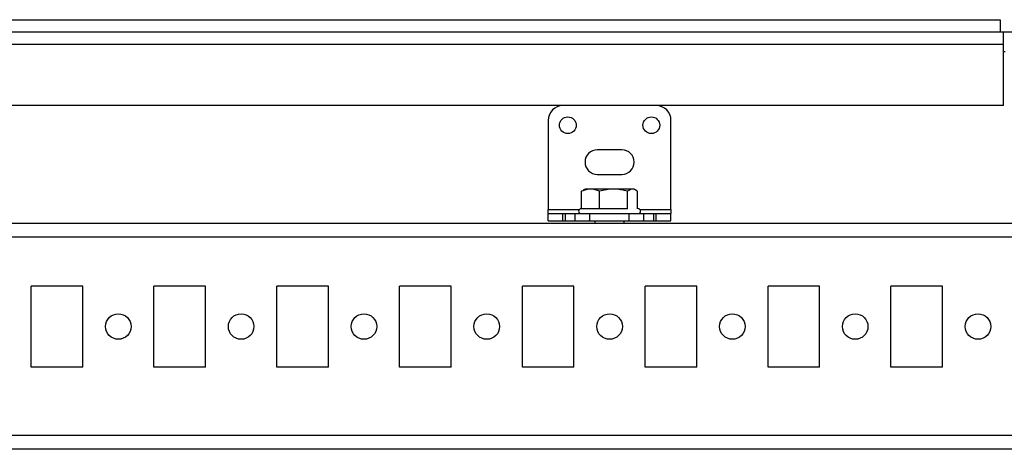
# Model space of a CAD drawing. Units: millimetres. Extents: x -1568 to 2454, y -2800 to 3852.
# Drawn here: x 551 to 751, y -2800 to -2713 of the extents above; entities that cross this region are included whole.
import ezdxf

# ---------------------------------------------------------------- set-up
doc = ezdxf.new("R2010")
doc.units = ezdxf.units.MM

msp = doc.modelspace()

# ---------------------------------------------------------------- linework, layer by layer
at = {"color": 7, "linetype": 'Continuous', "lineweight": 25}
for p, q in [((366.46, -2712.87), (750.46, -2712.87)), ((750.46, -2712.87), (750.46, -2715.37)), ((366.46, -2715.37), (750.46, -2715.37)), ((750.46, -2715.37), (766.46, -2715.37)), ((751.16, -2717.87), (751.16, -2715.37)), ((365.76, -2717.87), (751.16, -2717.87)), ((751.16, -2730.37), (751.16, -2717.87)), ((751.16, -2719.37), (751.46, -2719.37)), ((751.16, -2730.37), (365.76, -2730.37)), ((658.46, -2733.37), (658.46, -2751.52)), ((683.46, -2751.52), (683.46, -2733.37)), ((673.46, -2739.37), (668.46, -2739.37)), ((668.46, -2744.37), (673.46, -2744.37)), ((665.26, -2747.82), (665.61, -2747.66)), ((665.26, -2751.37), (665.26, -2747.82)), ((665.96, -2747.37), (665.57, -2747.59)), ((667.09, -2747.37), (665.96, -2747.37)), ((671.77, -2747.37), (667.09, -2747.37)), ((668.92, -2751.37), (668.92, -2747.82)), ((675.64, -2747.37), (671.77, -2747.37)), ((674.61, -2751.37), (674.61, -2747.82)), ((675.96, -2747.37), (675.64, -2747.37)), ((676.35, -2747.59), (675.96, -2747.37)), ((676.66, -2751.37), (676.66, -2747.82)), ((658.46, -2752.37), (658.46, -2751.52)), ((683.46, -2751.52), (683.46, -2752.37)), ((658.46, -2753.87), (658.46, -2752.37)), ((658.46, -2752.37), (661.46, -2752.37)), ((661.46, -2753.87), (661.46, -2752.37)), ((661.46, -2752.37), (661.96, -2752.37)), ((661.96, -2753.87), (661.96, -2752.37)), ((661.96, -2752.37), (663.96, -2752.37)), ((663.96, -2753.87), (663.96, -2752.37)), ((663.96, -2752.37), (666.96, -2752.37)), ((666.96, -2753.87), (666.96, -2752.37)), ((666.96, -2752.37), (674.96, -2752.37)), ((674.96, -2753.87), (674.96, -2752.37)), ((674.96, -2752.37), (677.96, -2752.37)), ((677.96, -2753.87), (677.96, -2752.37)), ((677.96, -2752.37), (679.96, -2752.37)), ((679.96, -2753.87), (679.96, -2752.37)), ((679.96, -2752.37), (680.46, -2752.37)), ((680.46, -2753.87), (680.46, -2752.37)), ((680.46, -2752.37), (683.46, -2752.37)), ((683.46, -2753.87), (683.46, -2752.37)), ((767.66, -2754.37), (349.26, -2754.37)), ((658.46, -2753.87), (661.46, -2753.87)), ((661.46, -2753.87), (661.96, -2753.87)), ((661.96, -2753.87), (663.96, -2753.87)), ((663.96, -2753.87), (666.96, -2753.87)), ((666.96, -2753.87), (674.96, -2753.87)), ((667.96, -2753.87), (667.96, -2754.37)), ((673.96, -2754.37), (673.96, -2753.87)), ((674.96, -2753.87), (677.96, -2753.87)), ((677.96, -2753.87), (679.96, -2753.87)), ((679.96, -2753.87), (680.46, -2753.87)), ((680.46, -2753.87), (683.46, -2753.87)), ((812.46, -2757.17), (304.46, -2757.17)), ((563.71, -2767.12), (553.21, -2767.12)), ((553.21, -2783.62), (553.21, -2767.12)), ((563.71, -2783.62), (563.71, -2767.12)), ((588.71, -2767.12), (578.21, -2767.12)), ((578.21, -2783.62), (578.21, -2767.12)), ((588.71, -2783.62), (588.71, -2767.12)), ((613.71, -2767.12), (603.21, -2767.12)), ((603.21, -2783.62), (603.21, -2767.12)), ((613.71, -2783.62), (613.71, -2767.12)), ((638.71, -2767.12), (628.21, -2767.12)), ((628.21, -2783.62), (628.21, -2767.12)), ((638.71, -2783.62), (638.71, -2767.12)), ((663.71, -2767.12), (653.21, -2767.12)), ((653.21, -2783.62), (653.21, -2767.12)), ((663.71, -2783.62), (663.71, -2767.12)), ((688.71, -2767.12), (678.21, -2767.12)), ((678.21, -2783.62), (678.21, -2767.12)), ((688.71, -2783.62), (688.71, -2767.12)), ((713.71, -2767.12), (703.21, -2767.12)), ((703.21, -2783.62), (703.21, -2767.12)), ((713.71, -2783.62), (713.71, -2767.12)), ((738.71, -2767.12), (728.21, -2767.12)), ((728.21, -2783.62), (728.21, -2767.12)), ((738.71, -2783.62), (738.71, -2767.12)), ((563.71, -2783.62), (553.21, -2783.62)), ((588.71, -2783.62), (578.21, -2783.62)), ((613.71, -2783.62), (603.21, -2783.62)), ((638.71, -2783.62), (628.21, -2783.62)), ((663.71, -2783.62), (653.21, -2783.62)), ((688.71, -2783.62), (678.21, -2783.62)), ((713.71, -2783.62), (703.21, -2783.62)), ((738.71, -2783.62), (728.21, -2783.62)), ((812.46, -2797.57), (304.46, -2797.57)), ((812.46, -2800.37), (304.46, -2800.37))]:
    msp.add_line(p, q, dxfattribs=at)
at = {"color": 8, "linetype": 'Continuous', "lineweight": 25}
for p, q in [((658.46, -2751.52), (664.8, -2751.52)), ((677.12, -2751.52), (683.46, -2751.52))]:
    msp.add_line(p, q, dxfattribs=at)
at = {"color": 7, "linetype": 'Continuous', "lineweight": 25}
for centre, radius in [((662.46, -2734.37), 1.7), ((679.46, -2734.37), 1.7), ((570.96, -2775.37), 2.6), ((595.96, -2775.37), 2.6), ((620.96, -2775.37), 2.6), ((645.96, -2775.37), 2.6), ((670.96, -2775.37), 2.6), ((695.96, -2775.37), 2.6), ((720.96, -2775.37), 2.6), ((745.96, -2775.37), 2.6)]:
    msp.add_circle(centre, radius, dxfattribs=at)
for centre, radius, start, end in [((661.46, -2733.37), 3, 90, 180), ((680.46, -2733.37), 3, 0, 90), ((668.46, -2741.87), 2.5, 90, 270), ((673.46, -2741.87), 2.5, 270, 90), ((665.16, -2751.87), 0.5, 90, 270), ((676.76, -2751.87), 0.5, 270, 90)]:
    msp.add_arc(centre, radius, start, end, dxfattribs=at)
for points in [[(667.09, -2747.37), (666.46, -2747.37), (665.86, -2747.54), (665.26, -2747.82)], [(668.92, -2747.82), (668.32, -2747.54), (667.71, -2747.37), (667.09, -2747.37)], [(671.77, -2747.37), (670.79, -2747.37), (669.85, -2747.54), (668.92, -2747.82)], [(674.61, -2747.82), (673.68, -2747.54), (672.74, -2747.37), (671.77, -2747.37)], [(675.64, -2747.37), (675.29, -2747.37), (674.95, -2747.54), (674.61, -2747.82)], [(676.66, -2747.82), (676.32, -2747.54), (675.98, -2747.37), (675.64, -2747.37)]]:
    msp.add_open_spline(points, degree=3, dxfattribs=at)
msp.add_open_spline([(674.63, -2751.37), (674.02, -2751.37), (673.07, -2751.37), (671.57, -2751.37), (670.38, -2751.37), (669.21, -2751.37), (667.81, -2751.37), (666.36, -2751.37), (665.48, -2751.37), (665.17, -2751.37), (665.18, -2751.37), (665.19, -2751.37)], degree=3, knots=[0, 0, 0, 0, 0.166712, 0.256456, 0.348105, 0.439753, 0.529498, 0.69621, 0.862922, 0.952666, 1, 1, 1, 1], dxfattribs=at)

doc.saveas('drawing.dxf')
